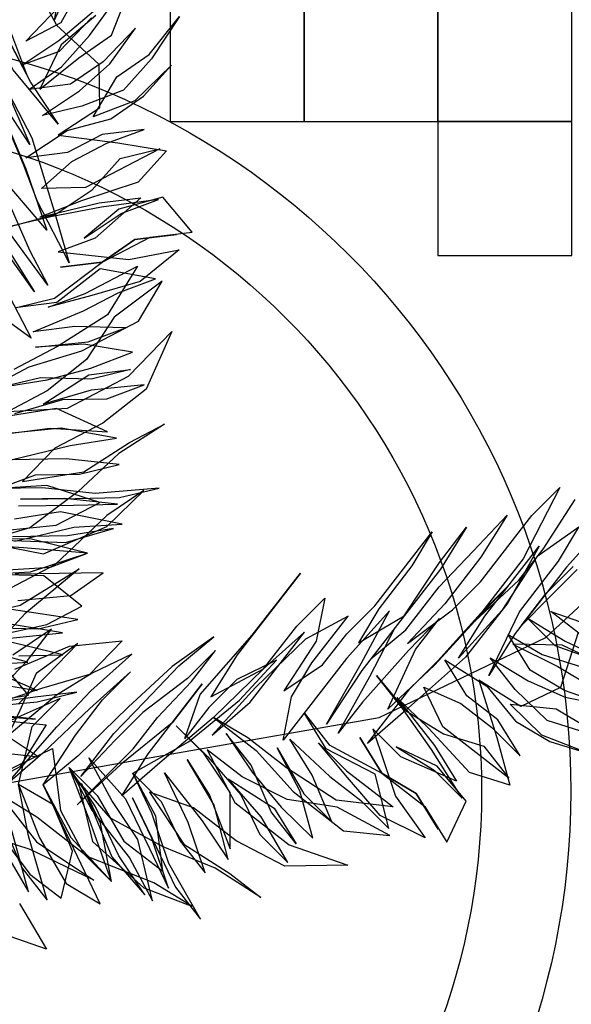
# Model space of a CAD drawing. Extents: x -158 to 2454, y 186 to 391.
# Drawn here: x -121 to -121, y 262 to 263 of the extents above; entities that cross this region are included whole.
import ezdxf

# ---------------------------------------------------------------- set-up
doc = ezdxf.new("R2010")
doc.units = 0
doc.header["$LTSCALE"] = 0.08
doc.header["$MEASUREMENT"] = 0
for name, color, linetype in [('ADOQUIN', 43, 'CONTINUOUS'), ('JARDIN', 74, 'CONTINUOUS'), ('MUROS', 252, 'CONTINUOUS')]:
    doc.layers.add(name, color=color, linetype=linetype)
doc.layers.add('ARBOLES', color=84, linetype='CONTINUOUS', lineweight=5)
doc.layers.get('ARBOLES').off()

# ---------------------------------------------------------------- blocks, each defined once
blk = doc.blocks.new('PALMERA')
at = {"layer": 'JARDIN'}
for points in [[(0.08378, 0.09487), (0.11259, 0.10347), (0.07072, 0.10234)], [(0.07027, 0.09842), (0.09863, 0.10309), (0.1196, 0.1126), (0.08165, 0.11102), (0.052, 0.11245), (0.08429, 0.11668), (0.11311, 0.12528), (0.12887, 0.14135), (0.10442, 0.13622), (0.07998, 0.13109), (0.05554, 0.12596), (0.08828, 0.13411), (0.118, 0.15056), (0.08442, 0.15245), (0.05998, 0.14732), (0.10449, 0.15411), (0.12983, 0.16708), (0.10494, 0.15803), (0.07439, 0.15162), (0.04949, 0.14256), (0.07612, 0.14943), (0.10758, 0.16369), (0.13421, 0.17055), (0.09844, 0.17071), (0.07355, 0.16165), (0.04692, 0.15479), (0.07445, 0.1695), (0.10501, 0.17591), (0.12945, 0.18104), (0.09934, 0.17856), (0.0749, 0.17343), (0.10546, 0.17984), (0.1299, 0.18497), (0.15087, 0.19447), (0.11594, 0.18459), (0.08584, 0.1821), (0.06139, 0.17697), (0.08063, 0.18867), (0.10507, 0.1938), (0.12604, 0.2033), (0.09594, 0.20082), (0.06538, 0.1944), (0.09684, 0.20866), (0.12173, 0.21772), (0.08989, 0.21742), (0.06107, 0.20882), (0.08378, 0.21614), (0.11607, 0.22036), (0.08513, 0.22791), (0.06024, 0.21885), (0.04101, 0.20716), (0.06243, 0.22059), (0.08777, 0.23357), (0.11221, 0.2387), (0.13144, 0.25039), (0.10263, 0.24179), (0.07728, 0.22881), (0.09961, 0.25009), (0.12231, 0.25741), (0.10134, 0.2479), (0.07298, 0.24323), (0.05201, 0.23372), (0.0769, 0.24277), (0.10006, 0.25402), (0.12148, 0.26745), (0.09356, 0.26669), (0.06693, 0.25983), (0.09575, 0.26843), (0.11498, 0.28012), (0.08661, 0.27545), (0.06391, 0.26813), (0.0897, 0.28503), (0.1072, 0.29891), (0.12643, 0.31061), (0.09459, 0.31031), (0.07401, 0.28684), (0.0513, 0.27952), (0.07227, 0.28903), (0.09504, 0.31423), (0.1108, 0.33031), (0.13351, 0.33762), (0.1108, 0.33031), (0.09504, 0.31423), (0.07234, 0.30692), (0.09504, 0.31423), (0.1191, 0.33332), (0.1418, 0.34064), (0.1218, 0.35687), (0.09864, 0.34562), (0.08243, 0.32563), (0.10038, 0.34344), (0.11961, 0.35513), (0.08861, 0.3448), (0.06153, 0.33401), (0.04056, 0.3245), (0.06372, 0.33574), (0.08166, 0.35355), (0.09395, 0.374), (0.11492, 0.3835), (0.07774, 0.354), (0.0533, 0.34887), (0.06732, 0.36713), (0.08482, 0.38102), (0.10405, 0.39271), (0.08134, 0.38539), (0.06385, 0.37151), (0.04114, 0.36419), (0.06128, 0.38374), (0.08443, 0.39498), (0.10019, 0.41105), (0.11248, 0.4315), (0.09582, 0.40758), (0.0744, 0.39415), (0.08321, 0.41897), (0.09897, 0.43505)], [(0.10071, 0.43286), (0.08842, 0.41241), (0.067, 0.39898), (0.04603, 0.38947), (0.06398, 0.40728), (0.078, 0.42554), (0.08855, 0.44818), (0.07408, 0.42599), (0.05832, 0.40992), (0.03561, 0.4026), (0.05137, 0.41867), (0.06366, 0.43912)], [(0.06282, 0.44916), (0.04835, 0.42697), (0.02912, 0.41528), (0.04706, 0.43309), (0.06327, 0.45308)], [(0.04623, 0.44312), (0.02873, 0.42924), (0.0432, 0.45142)], [(0.00918, 0.44939), (0.02088, 0.43015), (0.03259, 0.4109), (0.0187, 0.42841), (0.00699, 0.44765)], [(-0.01385, 0.47392), (0.00654, 0.44373), (0.03606, 0.40653), (0.05562, 0.38638), (0.02474, 0.41181), (0.00217, 0.44026), (-0.01391, 0.45603), (-0.00311, 0.42894), (0.02165, 0.40223), (0.04204, 0.37204), (0.02249, 0.39219), (-0.00877, 0.43158), (0.01818, 0.4066), (0.04249, 0.37596), (0.06372, 0.33574), (0.07671, 0.31039), (0.0524, 0.34102), (0.04069, 0.36027), (0.0203, 0.39045), (0.0086, 0.4097), (0.02378, 0.38608), (0.04243, 0.35808), (0.06063, 0.32616), (0.03149, 0.3494), (0.0176, 0.36691), (0.03104, 0.34548), (0.05317, 0.3131), (0.06706, 0.2956), (0.04011, 0.32058), (0.01663, 0.34118), (0.03574, 0.31711), (0.0605, 0.29039), (0.03181, 0.31756), (0.0066, 0.34035), (0.02699, 0.31016), (0.06346, 0.26421), (0.04082, 0.27477), (0.02474, 0.29054), (0.0039, 0.31681), (0.01078, 0.29017), (0.03072, 0.25606), (0.05111, 0.22587), (0.03811, 0.25123), (0.00685, 0.29062), (0.02158, 0.26308), (0.04152, 0.22897), (0.05927, 0.19312), (0.07226, 0.16777), (0.05271, 0.18792), (0.02145, 0.22731), (0.03882, 0.20542), (0.05483, 0.17177), (0.0713, 0.14203), (0.04789, 0.18052), (0.03399, 0.19803), (0.01882, 0.22165), (0.00492, 0.23916), (0.01663, 0.21991), (0.02917, 0.19063), (0.04088, 0.17139), (0.05605, 0.14777), (0.03695, 0.17184), (0.02351, 0.19328), (0.00833, 0.2169), (-0.00292, 0.24006), (0.00788, 0.21297), (0.02435, 0.18324), (0.04428, 0.14913), (0.05554, 0.12596), (0.03251, 0.15049), (0.01688, 0.17018), (0.00518, 0.18943), (0.01991, 0.16188), (0.03811, 0.12996), (0.0511, 0.10461), (0.0255, 0.14136), (0.01032, 0.16498), (-0.00441, 0.19252), (0.00074, 0.16807), (0.00807, 0.14536), (0.01933, 0.12219), (0.03058, 0.09902)], [(0.00756, 0.12355), (-0.00415, 0.14279), (-0.01759, 0.16423), (-0.00679, 0.13713), (0.01148, 0.1231), (0.03148, 0.10687)], [(-0.00164, 0.11269), (-0.01509, 0.13412), (-0.02898, 0.15162), (-0.01991, 0.12672)], [(0.07374, 0.09404), (0.10301, 0.10657), (0.1205, 0.12045), (0.09613, 0.1332), (0.06776, 0.12853), (0.052, 0.11245), (0.02196, 0.12785), (0.01026, 0.14709), (0.01752, 0.1065)], [(0.04454, 0.0994), (0.03682, 0.13608), (0.07213, 0.132), (0.09876, 0.13886), (0.118, 0.15056), (0.08178, 0.14679), (0.04949, 0.14256), (0.06873, 0.15426), (0.09754, 0.16286), (0.11941, 0.18021), (0.08802, 0.18384), (0.06139, 0.17697), (0.05149, 0.21191), (0.03548, 0.24557), (0.01856, 0.27138), (0.02371, 0.24693), (0.03541, 0.22768), (0.0493, 0.21018), (0.02711, 0.22467), (0.00151, 0.26142), (-0.02627, 0.29643), (0.0102, 0.25048), (0.02975, 0.23033), (0.02158, 0.26308), (0.00248, 0.28715), (-0.00922, 0.30639), (0.01342, 0.29583), (0.03644, 0.2713), (0.02737, 0.2962), (0.01348, 0.31371), (0.00178, 0.33295), (-0.03122, 0.37454), (-0.01514, 0.35876), (0.00396, 0.33469), (0.02004, 0.31892), (0.01142, 0.34774), (-0.01334, 0.37446), (-0.02897, 0.39415), (-0.00941, 0.37401), (0.03053, 0.32367), (0.01927, 0.34684), (0.00017, 0.37091), (-0.01501, 0.39453), (-0.03019, 0.41815), (-0.01064, 0.398), (0.0102, 0.37174), (0.02712, 0.34593), (0.01458, 0.37521), (0.00287, 0.39445), (-0.02665, 0.43166), (-0.03836, 0.4509), (-0.00401, 0.42109), (0.02378, 0.38608), (0.00731, 0.41581), (-0.00658, 0.43332), (-0.02961, 0.45784)], [(0.06501, 0.45089), (0.0488, 0.4309), (0.04172, 0.40388), (0.06012, 0.42562), (0.07588, 0.44169)], [(0.04404, 0.44139), (0.07189, 0.42426), (0.07703, 0.39981), (0.0569, 0.38026), (0.09093, 0.3823), (0.11884, 0.38305), (0.10656, 0.3626), (0.07684, 0.34615), (0.05542, 0.33272), (0.08687, 0.34698), (0.10958, 0.3543), (0.08855, 0.32691), (0.06931, 0.31522), (0.10945, 0.31853), (0.13653, 0.32932), (0.11813, 0.30759), (0.09279, 0.29461), (0.06963, 0.28337), (0.08887, 0.29507), (0.11511, 0.31589), (0.10366, 0.28541), (0.07915, 0.26239), (0.05728, 0.24504), (0.04152, 0.22897), (0.06558, 0.24806), (0.09311, 0.26277), (0.12154, 0.28533), (0.13035, 0.31016), (0.10758, 0.28495), (0.09658, 0.25839), (0.07819, 0.23666), (0.0585, 0.22104), (0.09124, 0.22919), (0.12186, 0.25349), (0.14116, 0.28307), (0.13318, 0.2482), (0.1126, 0.22474), (0.08854, 0.20565), (0.07407, 0.18346), (0.10726, 0.19553), (0.12958, 0.21681), (0.14707, 0.23069), (0.12475, 0.20942), (0.10591, 0.18376), (0.08313, 0.15856), (0.05779, 0.14558), (0.09355, 0.14543), (0.12591, 0.16754), (0.14257, 0.19146), (0.12462, 0.17365), (0.10095, 0.1406), (0.07252, 0.11804), (0.05457, 0.10023), (0.08603, 0.11449), (0.11491, 0.14097), (0.0895, 0.11011), (0.07239, 0.08227)], [(0.1178, 0.09691), (0.14662, 0.10551), (0.13214, 0.08332)], [(0.01405, 0.11087), (0.02286, 0.1357), (0.04242, 0.11555), (0.0493, 0.08891)], [(0.00202, 0.01173), (0.04847, 0.0885), (0.05621, 0.20438), (0.06396, 0.32027), (0.04237, 0.42286), (-0.02672, 0.54761)], [(-0.00809, 0.10967), (0.00289, 0.13535), (-0.01894, 0.10701), (-0.01406, 0.13407), (-0.0339, 0.0976)], [(-0.01882, 0.13003), (-0.01328, 0.15439), (-0.02697, 0.12804)], [(-0.02968, 0.12738), (-0.02546, 0.15715), (-0.04192, 0.11863)], [(-0.03854, 0.11659), (-0.03095, 0.14431), (-0.03083, 0.16734), (-0.04524, 0.13219)], [(-0.04928, 0.13695), (-0.04506, 0.16673), (-0.05308, 0.18776), (-0.05863, 0.16341), (-0.06418, 0.13906)], [(-0.06972, 0.11471), (-0.06345, 0.14786), (-0.06599, 0.18173), (-0.08173, 0.15201), (-0.08727, 0.12766), (-0.07485, 0.17094), (-0.07606, 0.19938), (-0.07823, 0.17298), (-0.08516, 0.14254)], [(-0.08245, 0.14321), (-0.08227, 0.17774), (-0.07739, 0.20481), (-0.09246, 0.17238), (-0.09463, 0.14598)], [(-0.10138, 0.15007), (-0.09445, 0.18051), (-0.08891, 0.20486), (-0.09922, 0.17647), (-0.10476, 0.15212), (-0.09783, 0.18256), (-0.09228, 0.20691), (-0.09216, 0.22993), (-0.09777, 0.19407), (-0.10808, 0.16568), (-0.11363, 0.14133), (-0.11622, 0.16369), (-0.11068, 0.18804), (-0.11056, 0.21106), (-0.12087, 0.18267), (-0.1278, 0.15223), (-0.12762, 0.18677), (-0.12545, 0.21317), (-0.13848, 0.18411), (-0.14269, 0.15433), (-0.13986, 0.17802), (-0.13022, 0.20913), (-0.14999, 0.18417), (-0.15216, 0.15777)], [(-0.15283, 0.16048), (-0.15404, 0.18893), (-0.14849, 0.21328), (-0.15108, 0.23564), (-0.1553, 0.20586), (-0.15409, 0.17741), (-0.16411, 0.20658), (-0.16128, 0.23027), (-0.16139, 0.20725), (-0.16899, 0.17952), (-0.16911, 0.15649), (-0.16694, 0.18289), (-0.16749, 0.20863), (-0.17074, 0.2337), (-0.18172, 0.20802), (-0.1866, 0.18096), (-0.18238, 0.21073), (-0.18498, 0.23309), (-0.19257, 0.20536), (-0.1954, 0.18168), (-0.19999, 0.21217), (-0.2053, 0.23387), (-0.20789, 0.25623), (-0.22092, 0.22717), (-0.20819, 0.19867), (-0.21102, 0.17498), (-0.2109, 0.198), (-0.2243, 0.22922), (-0.23232, 0.25025), (-0.22949, 0.27394), (-0.23232, 0.25025), (-0.2243, 0.22922), (-0.22713, 0.20553), (-0.2243, 0.22922), (-0.2316, 0.25905), (-0.22876, 0.28274), (-0.25186, 0.27134), (-0.25131, 0.2456), (-0.23991, 0.22252), (-0.2486, 0.24627), (-0.2512, 0.26863), (-0.25475, 0.23614), (-0.25626, 0.20703), (-0.25637, 0.184), (-0.25692, 0.20974), (-0.26561, 0.23348), (-0.27906, 0.25319), (-0.27894, 0.27621), (-0.26766, 0.23011), (-0.2732, 0.20575), (-0.28394, 0.22612), (-0.28925, 0.24782), (-0.29184, 0.27018), (-0.29467, 0.24649), (-0.28937, 0.22479), (-0.2922, 0.20111), (-0.30155, 0.22756), (-0.30209, 0.2533), (-0.31011, 0.27433), (-0.32356, 0.29403), (-0.30879, 0.2689), (-0.30553, 0.24383), (-0.32441, 0.26221), (-0.33243, 0.28324), (-0.34926, 0.30499), (-0.32971, 0.2839), (-0.31627, 0.2642), (-0.31301, 0.23913), (-0.31313, 0.21611), (-0.32181, 0.23985), (-0.33255, 0.26022), (-0.34871, 0.27925), (-0.3346, 0.25684), (-0.32658, 0.23581), (-0.32941, 0.21212), (-0.33743, 0.23315), (-0.35088, 0.25286), (-0.37108, 0.27665)], [(-0.36035, 0.25629), (-0.34623, 0.23387), (-0.34364, 0.21151), (-0.35233, 0.23526), (-0.36373, 0.25834)], [(-0.38405, 0.25911), (-0.36179, 0.23869), (-0.35649, 0.21699), (-0.3706, 0.23941)], [(-0.38296, 0.20764), (-0.36059, 0.21024), (-0.33821, 0.21284), (-0.35992, 0.20753), (-0.3823, 0.20493)], [(-0.37892, 0.20288), (-0.33278, 0.21417), (-0.30631, 0.22352), (-0.34231, 0.20609), (-0.37759, 0.19746)], [(-0.33489, 0.19928), (-0.29895, 0.2052), (-0.32543, 0.19585)], [(-0.34032, 0.19795), (-0.30233, 0.20725), (-0.25692, 0.20974), (-0.22845, 0.21096), (-0.26645, 0.20166), (-0.28882, 0.19906), (-0.32476, 0.19314)], [(-0.31933, 0.19447), (-0.28611, 0.19972), (-0.2495, 0.20293), (-0.28279, 0.18616)], [(-0.27941, 0.18412), (-0.24076, 0.1907), (-0.21905, 0.19601), (-0.253, 0.18196)], [(-0.25167, 0.17653), (-0.21706, 0.18788), (-0.25372, 0.17316)], [(-0.24902, 0.16568), (-0.19203, 0.17963), (-0.21108, 0.16347)], [(0.02912, 0.09865), (0.03943, 0.12704), (0.01833, 0.10751)], [(0.00204, 0.10352), (0.00421, 0.12992), (-0.01888, 0.11852)], [(-0.03312, 0.11791), (-0.03227, 0.14974), (-0.03758, 0.17143), (-0.05935, 0.15461), (-0.06695, 0.12688)], [(-0.06828, 0.13231), (-0.06339, 0.15937), (-0.06599, 0.18173), (-0.07768, 0.14725), (-0.08733, 0.11615)], [(-0.08993, 0.1385), (-0.08571, 0.16828), (-0.09234, 0.1954), (-0.10874, 0.16839), (-0.11363, 0.14133)], [(-0.38954, 0.24627), (-0.36384, 0.23531), (-0.38881, 0.25507)], [(-0.36101, 0.259), (-0.34961, 0.23592), (-0.32802, 0.21821), (-0.34008, 0.244), (-0.34811, 0.26503), (-0.37241, 0.28208)], [(-0.38284, 0.23066), (-0.36113, 0.23598), (-0.33393, 0.25413), (-0.30957, 0.24859), (-0.30022, 0.22214), (-0.28786, 0.2539), (-0.27689, 0.27958), (-0.26344, 0.25988), (-0.2609, 0.22601), (-0.25764, 0.20094), (-0.25746, 0.23547), (-0.25463, 0.25916), (-0.23853, 0.22861), (-0.23593, 0.20625), (-0.22219, 0.24411), (-0.22068, 0.27322), (-0.20862, 0.24743), (-0.20741, 0.21898), (-0.20686, 0.19324), (-0.20946, 0.2156), (-0.21742, 0.24815), (-0.1945, 0.22501), (-0.18383, 0.19313), (-0.17719, 0.16601)], [(-0.16917, 0.14498), (-0.17647, 0.17481), (-0.17834, 0.20597), (-0.18697, 0.24123), (-0.20584, 0.2596), (-0.19245, 0.22839), (-0.17291, 0.2073), (-0.16085, 0.18151), (-0.15488, 0.1571), (-0.14861, 0.19025), (-0.1579, 0.22822), (-0.17672, 0.25811), (-0.14837, 0.2363), (-0.13564, 0.2078), (-0.12834, 0.17797), (-0.11423, 0.15555), (-0.11134, 0.19075), (-0.12135, 0.21992), (-0.12666, 0.24161), (-0.11665, 0.21245), (-0.10121, 0.18461), (-0.08782, 0.15339), (-0.08661, 0.12494), (-0.07153, 0.15738), (-0.07811, 0.19601), (-0.09289, 0.22113), (-0.0842, 0.19739), (-0.06406, 0.16208), (-0.05543, 0.12683)], [(-0.04674, 0.10308), (-0.04657, 0.13762), (-0.05857, 0.17492), (-0.04114, 0.13895), (-0.02298, 0.11177)], [(-0.01207, 0.12594), (-0.01732, 0.15915), (-0.0131, 0.18892), (0.00101, 0.16651), (0.00222, 0.13806), (0.00542, 0.10148)], [(0.00476, 0.10419), (0.00898, 0.13396), (0.0091, 0.15699), (0.00626, 0.1333), (0.00271, 0.10081)], [(0.00675, 0.09605), (0.01844, 0.13053), (0.00813, 0.10214)]]:
    blk.add_lwpolyline(points, dxfattribs=at)
blk = doc.blocks.new('pal')
at = {"layer": 'ARBOLES', "xscale": 5.2650000000001, "yscale": 5.2650000000001, "zscale": 5.2650000000001, "rotation": 13.79459999999913}
blk.add_blockref('PALMERA', (-0.0345, -0.1029), dxfattribs=at)

msp = doc.modelspace()

# ---------------------------------------------------------------- linework, layer by layer
at = {"layer": 'ADOQUIN'}
for points in [[(-121.231, 263.09953), (-121.231, 262.94953), (-121.081, 262.94953), (-121.081, 263.09953)], [(-121.081, 263.09953), (-121.081, 262.94953), (-120.931, 262.94953), (-120.931, 263.09953)], [(-120.931, 263.09953), (-120.931, 262.94953), (-120.781, 262.94953), (-120.781, 263.09953)], [(-120.931, 262.94953), (-120.931, 262.79953), (-120.781, 262.79953), (-120.781, 262.94953)]]:
    msp.add_lwpolyline(points, close=True, dxfattribs=at)
at = {"layer": 'MUROS'}
for radius in [0.85, 0.75]:
    msp.add_circle((-121.63212, 262.19953), radius, dxfattribs=at)

# ---------------------------------------------------------------- block references
at = {"layer": 'JARDIN', "xscale": 0.375, "yscale": 0.375, "zscale": 0.375, "rotation": 270}
msp.add_blockref('pal', (-121.60245, 262.24111), dxfattribs=at)

doc.saveas('drawing.dxf')
